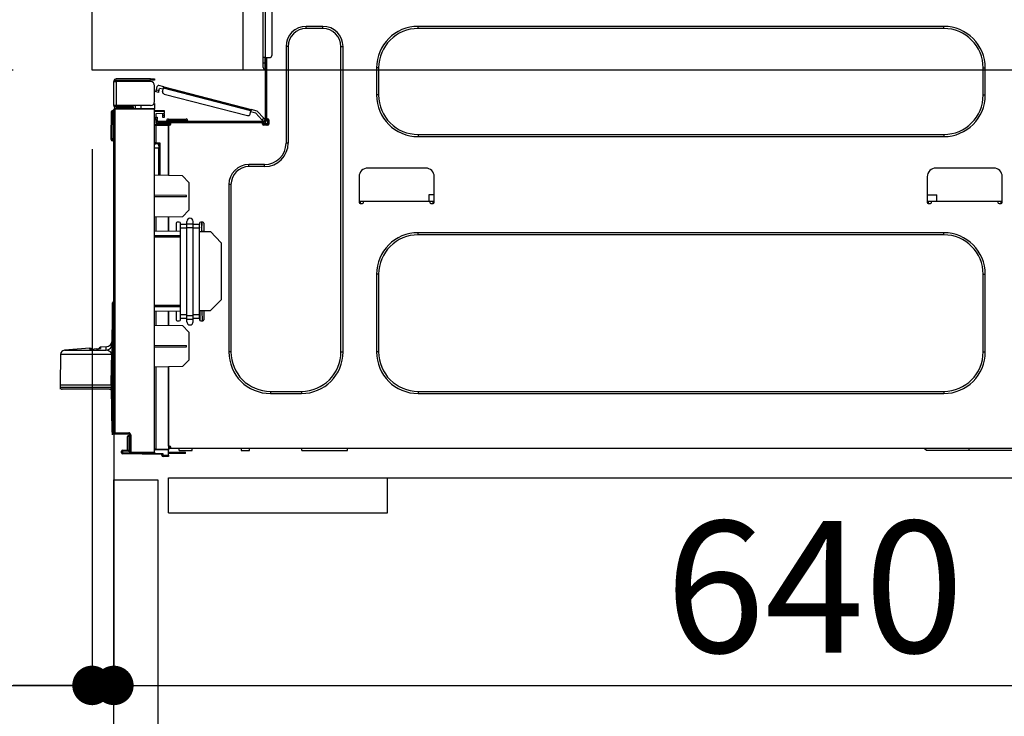
# Model space of a CAD drawing. Extents: x 28111 to 54233, y -21830 to -13430.
# Drawn here: x 35466 to 35915, y -19480 to -19162 of the extents above; entities that cross this region are included whole.
import ezdxf

# ---------------------------------------------------------------- set-up
doc = ezdxf.new("R2010")
doc.units = 0
doc.header["$LTSCALE"] = 50
doc.header["$MEASUREMENT"] = 0
doc.linetypes.add('HIDDEN', pattern=[0.375, 0.25, -0.125])
doc.layers.get('0').update_dxf_attribs({"linetype": 'CONTINUOUS'})
for name, color, linetype in [('121-キャビネット（中）', 253, 'HIDDEN'), ('126-甲板', 2, 'CONTINUOUS'), ('150-機器', 8, 'CONTINUOUS'), ('166-寸法B', 11, 'CONTINUOUS')]:
    doc.layers.add(name, color=color, linetype=linetype)
doc.styles.add('KH001', font='txt')
doc.dimstyles.new('KH1xx030', dxfattribs={"dimscale": 30, "dimtxt": 2, "dimasz": 0.6, "dimexe": 0.3, "dimexo": 1.2, "dimgap": 0.5, "dimtad": 3, "dimdec": 1, "dimdsep": 46, "dimlunit": 6, "dimtxsty": 'KH001', "dimblk": 'DOT', "dimcen": 1, "dimdle": 1, "dimclrd": 256, "dimclre": 256, "dimclrt": 256, "dimadec": 0, "dimazin": 0, "dimtfac": 1, "dimtdec": 1, "dimtix": 1, "dimtmove": 2, "dimatfit": 3, "dimldrblk": 'CLOSEDBLANK', "dimfxl": 1, "dimtolj": 1, "dimtzin": 0, "dimlwd": -1, "dimlwe": -1, "dimarcsym": 0})

# ---------------------------------------------------------------- blocks, each defined once
blk = doc.blocks.new('_Dot')
at = {"color": 0, "linetype": 'ByBlock', "lineweight": -2}
blk.add_line((-0.5, 0), (-1, 0), dxfattribs=at)
at = {"color": 0, "linetype": 'ByBlock', "const_width": 0.5}
blk.add_lwpolyline([(-0.25, 0, 1), (0.25, 0, 1)], format="xyb", close=True, dxfattribs=at)
blk = doc.blocks.new('*D256')
at = {"layer": '166-寸法B', "transparency": 16777216}
for p, q in [((35462.75, -19144.89), (35133.98, -19144.89)), ((35142.98, -19986.89), (35142.98, -19162.89)), ((35463.27, -20004.89), (35133.98, -20004.89))]:
    blk.add_line(p, q, dxfattribs=at)
at = {"layer": '166-寸法B', "transparency": 16777216, "xscale": 18, "yscale": 18, "zscale": 18}
for p, rotation in [((35142.98, -19144.89), 90), ((35142.98, -20004.89), 270)]:
    blk.add_blockref('_Dot', p, dxfattribs=dict(at, rotation=rotation))
at = {"layer": '166-寸法B', "transparency": 16777216, "insert": (35092.95, -19574.89), "char_height": 60, "attachment_point": 5, "rotation": 90, "style": 'KH001'}
blk.add_mtext('\\A1;860(910)', dxfattribs=at)
blk = doc.blocks.new('_ClosedBlank')
at = {"color": 0, "linetype": 'ByBlock', "lineweight": -2}
for p, q in [((-1, 0.167), (0, 0)), ((-1, 0.167), (-1, -0.167)), ((0, 0), (-1, -0.167))]:
    blk.add_line(p, q, dxfattribs=at)
blk = doc.blocks.new('*D259')
at = {"layer": '166-寸法B', "transparency": 16777216}
for p, q in [((35447.27, -17604.89), (34863.98, -17604.89)), ((34872.98, -19986.89), (34872.98, -17622.89)), ((35463.27, -20004.89), (34863.98, -20004.89))]:
    blk.add_line(p, q, dxfattribs=at)
at = {"layer": '166-寸法B', "transparency": 16777216, "xscale": 18, "yscale": 18, "zscale": 18}
for p, rotation in [((34872.98, -17604.89), 90), ((34872.98, -20004.89), 270)]:
    blk.add_blockref('_Dot', p, dxfattribs=dict(at, rotation=rotation))
at = {"layer": '166-寸法B', "transparency": 16777216, "insert": (34824.17, -18804.89), "char_height": 60, "attachment_point": 5, "rotation": 90, "style": 'KH001'}
blk.add_mtext('\\A1;2,400', dxfattribs=at)
blk = doc.blocks.new('*D260')
at = {"layer": '166-寸法B', "transparency": 16777216}
for p, q in [((35484.45, -18304.89), (34998.98, -18304.89)), ((35007.98, -19986.89), (35007.98, -18322.89)), ((35463.27, -20004.89), (34998.98, -20004.89))]:
    blk.add_line(p, q, dxfattribs=at)
at = {"layer": '166-寸法B', "transparency": 16777216, "xscale": 18, "yscale": 18, "zscale": 18}
for p, rotation in [((35007.98, -18304.89), 90), ((35007.98, -20004.89), 270)]:
    blk.add_blockref('_Dot', p, dxfattribs=dict(at, rotation=rotation))
at = {"layer": '166-寸法B', "transparency": 16777216, "insert": (34959.17, -19154.89), "char_height": 60, "attachment_point": 5, "rotation": 90, "style": 'KH001'}
blk.add_mtext('\\A1;1,700', dxfattribs=at)
blk = doc.blocks.new('*D263')
at = {"layer": '166-寸法B', "linetype": 'ByBlock', "transparency": 16777216}
for p, q in [((35498.75, -19220.89), (35498.75, -19474.69)), ((35508.75, -19220.89), (35508.75, -19474.69)), ((35359.53, -19465.69), (35498.75, -19465.69)), ((35480.75, -19465.69), (35462.75, -19465.69)), ((35498.75, -19465.69), (35508.75, -19465.69)), ((35498.75, -19465.69), (35508.75, -19465.69)), ((35526.75, -19465.69), (35544.75, -19465.69))]:
    blk.add_line(p, q, dxfattribs=at)
at = {"layer": '166-寸法B', "transparency": 16777216, "xscale": 18, "yscale": 18, "zscale": 18}
blk.add_blockref('_Dot', (35498.75, -19465.69), dxfattribs=at)
at = {"layer": '166-寸法B', "transparency": 16777216, "xscale": 18, "yscale": 18, "zscale": 18, "rotation": 180}
blk.add_blockref('_Dot', (35508.75, -19465.69), dxfattribs=at)
at = {"layer": '166-寸法B', "transparency": 16777216, "insert": (35408.19, -19420.69), "char_height": 60, "attachment_point": 5, "style": 'KH001'}
blk.add_mtext('\\A1;10', dxfattribs=at)
blk = doc.blocks.new('*D264')
at = {"layer": '166-寸法B', "transparency": 16777216}
for p, q in [((35508.75, -19388.65), (35508.75, -19474.69)), ((36148.75, -19388.65), (36148.75, -19474.69)), ((35526.75, -19465.69), (36130.75, -19465.69))]:
    blk.add_line(p, q, dxfattribs=at)
at = {"layer": '166-寸法B', "transparency": 16777216, "xscale": 18, "yscale": 18, "zscale": 18, "rotation": 180}
blk.add_blockref('_Dot', (35508.75, -19465.69), dxfattribs=at)
at = {"layer": '166-寸法B', "transparency": 16777216, "xscale": 18, "yscale": 18, "zscale": 18}
blk.add_blockref('_Dot', (36148.75, -19465.69), dxfattribs=at)
at = {"layer": '166-寸法B', "transparency": 16777216, "insert": (35828.75, -19420.69), "char_height": 60, "attachment_point": 5, "style": 'KH001'}
blk.add_mtext('\\A1;640', dxfattribs=at)
blk = doc.blocks.new('*D266')
at = {"layer": '166-寸法B', "transparency": 16777216}
for p, q in [((35462.75, -19184.89), (35268.98, -19184.89)), ((35277.98, -19886.89), (35277.98, -19202.89)), ((35464.38, -19904.89), (35268.98, -19904.89))]:
    blk.add_line(p, q, dxfattribs=at)
at = {"layer": '166-寸法B', "transparency": 16777216, "xscale": 18, "yscale": 18, "zscale": 18}
for p, rotation in [((35277.98, -19184.89), 90), ((35277.98, -19904.89), 270)]:
    blk.add_blockref('_Dot', p, dxfattribs=dict(at, rotation=rotation))
at = {"layer": '166-寸法B', "transparency": 16777216, "insert": (35232.98, -19544.89), "char_height": 60, "attachment_point": 5, "rotation": 90, "style": 'KH001'}
blk.add_mtext('\\A1;720', dxfattribs=at)
blk = doc.blocks.new('*D267')
at = {"layer": '166-寸法B', "transparency": 16777216}
for p, q in [((35277.98, -19004.55), (35277.98, -19144.89)), ((35277.98, -19126.89), (35277.98, -19108.89)), ((35462.75, -19144.89), (35268.98, -19144.89)), ((35277.98, -19184.89), (35277.98, -19144.89)), ((35277.98, -19184.89), (35277.98, -19144.89)), ((35462.75, -19184.89), (35268.98, -19184.89)), ((35277.98, -19202.89), (35277.98, -19220.89))]:
    blk.add_line(p, q, dxfattribs=at)
at = {"layer": '166-寸法B', "transparency": 16777216, "xscale": 18, "yscale": 18, "zscale": 18}
for p, rotation in [((35277.98, -19144.89), 270), ((35277.98, -19184.89), 90)]:
    blk.add_blockref('_Dot', p, dxfattribs=dict(at, rotation=rotation))
at = {"layer": '166-寸法B', "transparency": 16777216, "insert": (35232.98, -19055.79), "char_height": 60, "attachment_point": 5, "rotation": 90, "style": 'KH001'}
blk.add_mtext('\\A1;40', dxfattribs=at)

msp = doc.modelspace()

# ---------------------------------------------------------------- linework, layer by layer
at = {"layer": '121-キャビネット（中）', "linetype": 'Continuous', "ltscale": 2}
msp.add_line((35533.75, -19370.89), (36132.75, -19370.89), dxfattribs=at)
at = {"layer": '121-キャビネット（中）', "linetype": 'Continuous'}
for p, q in [((35533.75, -19386.89), (35533.75, -19370.89)), ((35533.75, -19370.89), (35633.75, -19370.89)), ((35633.75, -19386.89), (35633.75, -19370.89)), ((35533.75, -19386.89), (35633.75, -19386.89))]:
    msp.add_line(p, q, dxfattribs=at)
msp.add_lwpolyline([(35508.75, -19371.89), (35528.75, -19371.89), (35528.75, -19904.89), (35508.75, -19904.89)], close=True, dxfattribs=at)
at = {"layer": '126-甲板'}
msp.add_line((35567.75, -19184.89), (35567.75, -19144.89), dxfattribs=at)
msp.add_lwpolyline([(35498.75, -19144.89), (36145.75, -19144.89), (36145.75, -19184.89), (35498.75, -19184.89)], close=True, dxfattribs=at)
at = {"layer": '150-機器', "color": 13, "linetype": 'Continuous'}
for p, q in [((35576.89, -19179.15), (35576.89, -19145.86)), ((35577.87, -19145.86), (35577.87, -19179.15)), ((35580.81, -19146.84), (35580.81, -19178.17)), ((35604.2, -19164.86), (35596.57, -19164.86)), ((35596.57, -19165.84), (35596.57, -19164.86)), ((35604.2, -19165.84), (35596.57, -19165.84)), ((35604.2, -19165.84), (35604.2, -19164.86)), ((35887.73, -19164.86), (35647.67, -19164.86)), ((35647.67, -19165.84), (35647.67, -19164.86)), ((35887.73, -19165.84), (35647.67, -19165.84)), ((35887.73, -19165.84), (35887.73, -19164.86)), ((35587.36, -19174.06), (35587.36, -19218.12)), ((35588.34, -19174.06), (35587.36, -19174.06)), ((35588.34, -19174.06), (35588.34, -19218.12)), ((35612.43, -19174.06), (35613.41, -19174.06)), ((35612.43, -19313.47), (35612.43, -19174.06)), ((35613.41, -19313.47), (35613.41, -19174.06)), ((35576.89, -19181.5), (35576.89, -19179.15)), ((35577.87, -19179.15), (35576.89, -19179.15)), ((35576.89, -19181.5), (35577.67, -19181.5)), ((35576.89, -19183.65), (35576.89, -19181.5)), ((35577.67, -19179.15), (35577.67, -19181.5)), ((35577.67, -19181.5), (35577.87, -19181.5)), ((35577.67, -19181.5), (35577.67, -19184.44)), ((35577.87, -19179.15), (35577.87, -19207.74)), ((35577.87, -19179.15), (35579.83, -19179.15)), ((35578.46, -19179.15), (35578.46, -19207.05)), ((35577.67, -19184.44), (35577.87, -19184.44)), ((35628.68, -19183.85), (35628.68, -19196.19)), ((35629.66, -19183.85), (35628.68, -19183.85)), ((35629.66, -19183.85), (35629.66, -19196.19)), ((35905.74, -19183.85), (35906.72, -19183.85)), ((35905.74, -19196.19), (35905.74, -19183.85)), ((35906.72, -19196.19), (35906.72, -19183.85)), ((35508.75, -19189.9), (35508.75, -19190)), ((35508.75, -19201.06), (35508.75, -19190)), ((35508.75, -19190), (35509.83, -19190)), ((35509.34, -19189.9), (35509.34, -19190)), ((35525.39, -19188.82), (35509.83, -19188.82)), ((35509.83, -19189.41), (35525.39, -19189.41)), ((35509.83, -19190), (35509.83, -19201.06)), ((35525.39, -19190), (35509.83, -19190)), ((35519.13, -19189.41), (35519.13, -19190)), ((35523.83, -19190), (35523.83, -19189.41)), ((35525.39, -19189.41), (35525.39, -19188.82)), ((35525.39, -19188.82), (35527.35, -19188.82)), ((35527.35, -19189.41), (35525.39, -19189.41)), ((35527.35, -19188.82), (35527.35, -19189.41)), ((35527.35, -19199.1), (35527.35, -19191.96)), ((35527.9, -19194.76), (35527.91, -19194.75)), ((35529.04, -19195.06), (35527.9, -19194.76)), ((35527.91, -19194.75), (35527.92, -19194.69)), ((35527.92, -19194.69), (35527.94, -19194.6)), ((35527.94, -19194.6), (35527.97, -19194.49)), ((35527.97, -19194.49), (35528.01, -19194.34)), ((35528.01, -19194.34), (35528.05, -19194.18)), ((35528.05, -19194.18), (35528.1, -19194)), ((35528.1, -19194), (35528.15, -19193.82)), ((35528.15, -19193.82), (35528.54, -19192.3)), ((35528.15, -19193.82), (35529.28, -19194.11)), ((35529.06, -19194.99), (35529.04, -19195.04)), ((35529.04, -19195.04), (35529.04, -19195.06)), ((35529.08, -19194.9), (35529.06, -19194.99)), ((35529.11, -19194.78), (35529.08, -19194.9)), ((35529.15, -19194.64), (35529.11, -19194.78)), ((35529.19, -19194.47), (35529.15, -19194.64)), ((35529.24, -19194.3), (35529.19, -19194.47)), ((35529.28, -19194.11), (35529.24, -19194.3)), ((35531.53, -19192.47), (35529.26, -19191.88)), ((35529.28, -19194.11), (35529.53, -19193.16)), ((35531.24, -19193.6), (35529.53, -19193.16)), ((35530.99, -19194.55), (35531.38, -19193.04)), ((35531.38, -19193.04), (35531.41, -19192.92)), ((35571.33, -19203.37), (35531.38, -19193.04)), ((35531.41, -19192.92), (35531.44, -19192.82)), ((35531.44, -19192.82), (35531.46, -19192.72)), ((35531.46, -19192.72), (35531.49, -19192.63)), ((35531.49, -19192.63), (35531.51, -19192.56)), ((35531.51, -19192.56), (35531.52, -19192.51)), ((35531.52, -19192.51), (35531.53, -19192.48)), ((35531.53, -19192.47), (35571.48, -19202.8)), ((35531.53, -19192.48), (35531.53, -19192.47)), ((35531.69, -19195.75), (35569.75, -19205.59)), ((35527.35, -19200.08), (35527.09, -19200.09)), ((35527.29, -19199.59), (35527.35, -19199.59)), ((35527.35, -19200.08), (35527.35, -19202.24)), ((35629.66, -19196.19), (35628.68, -19196.19)), ((35905.74, -19196.19), (35906.72, -19196.19)), ((35507.48, -19216.06), (35507.64, -19203.72)), ((35507.97, -19216.06), (35508.13, -19203.72)), ((35508.13, -19203.72), (35508.13, -19203.23)), ((35508.13, -19203.23), (35508.3, -19203.23)), ((35508.3, -19203.72), (35508.13, -19203.72)), ((35508.3, -19203.72), (35508.3, -19203.23)), ((35508.3, -19203.23), (35508.75, -19203.32)), ((35509.83, -19201.06), (35508.75, -19201.06)), ((35508.75, -19201.06), (35508.75, -19201.16)), ((35508.75, -19350.33), (35508.75, -19202.88)), ((35508.75, -19202.88), (35509.23, -19202.88)), ((35509.23, -19202.4), (35527.35, -19202.24)), ((35527.35, -19202.73), (35509.23, -19202.88)), ((35509.23, -19202.88), (35509.23, -19350.33)), ((35509.34, -19201.06), (35509.34, -19201.16)), ((35525.39, -19201.06), (35509.83, -19201.06)), ((35517.07, -19201.65), (35509.83, -19201.65)), ((35517.07, -19202.24), (35509.83, -19202.24)), ((35517.07, -19201.06), (35517.07, -19201.52)), ((35517.5, -19201.52), (35517.07, -19201.52)), ((35517.07, -19202.24), (35517.07, -19201.65)), ((35517.07, -19201.65), (35517.56, -19201.65)), ((35517.56, -19202.24), (35517.07, -19202.24)), ((35517.5, -19201.52), (35517.5, -19201.06)), ((35517.56, -19201.52), (35517.5, -19201.52)), ((35517.56, -19201.65), (35517.56, -19201.06)), ((35517.56, -19201.65), (35517.56, -19202.24)), ((35517.56, -19202.32), (35517.56, -19202.24)), ((35518.43, -19201.06), (35518.43, -19202.32)), ((35521.24, -19202.29), (35521.24, -19201.06)), ((35527.35, -19202.24), (35527.35, -19202.73)), ((35527.35, -19359.3), (35527.35, -19202.73)), ((35527.35, -19203.27), (35531.66, -19203.2)), ((35531.66, -19203.69), (35527.35, -19203.76)), ((35531.66, -19204.71), (35527.84, -19204.78)), ((35527.84, -19204.78), (35527.84, -19206.37)), ((35531.07, -19205.49), (35531.07, -19205.09)), ((35531.59, -19204.71), (35531.64, -19204.88)), ((35531.64, -19204.88), (35531.66, -19205.09)), ((35531.66, -19203.2), (35531.66, -19203.69)), ((35531.66, -19203.69), (35531.66, -19204.71)), ((35531.66, -19205.09), (35531.66, -19205.49)), ((35570.94, -19204.88), (35571.33, -19203.37)), ((35573.56, -19204.55), (35571.19, -19203.94)), ((35571.36, -19203.26), (35571.33, -19203.37)), ((35571.39, -19203.15), (35571.36, -19203.26)), ((35571.42, -19203.05), (35571.39, -19203.15)), ((35571.44, -19202.97), (35571.42, -19203.05)), ((35571.46, -19202.89), (35571.44, -19202.97)), ((35571.47, -19202.84), (35571.46, -19202.89)), ((35571.48, -19202.81), (35571.47, -19202.84)), ((35574.18, -19203.5), (35571.48, -19202.8)), ((35571.48, -19202.8), (35571.48, -19202.81)), ((35576.34, -19207.51), (35573.56, -19204.55)), ((35574.18, -19203.5), (35577.2, -19206.71)), ((35527.83, -19209.7), (35533.62, -19209.6)), ((35527.84, -19206.37), (35528.43, -19206.37)), ((35527.84, -19207.35), (35527.84, -19206.37)), ((35528.43, -19207.35), (35527.84, -19207.35)), ((35527.84, -19207.74), (35527.84, -19207.35)), ((35527.84, -19207.74), (35527.84, -19209.09)), ((35527.84, -19209.09), (35533.62, -19209.19)), ((35528.43, -19206.37), (35528.43, -19207.35)), ((35528.43, -19207.74), (35528.43, -19207.35)), ((35528.43, -19209.1), (35528.43, -19208.91)), ((35528.43, -19208.91), (35529.02, -19208.91)), ((35577.28, -19208.33), (35529.02, -19208.33)), ((35534.69, -19208.91), (35529.02, -19208.91)), ((35530.39, -19208.91), (35530.39, -19209.14)), ((35531.66, -19205.49), (35531.07, -19205.49)), ((35531.07, -19206.47), (35531.07, -19205.49)), ((35531.66, -19206.47), (35531.07, -19206.47)), ((35531.66, -19205.49), (35531.66, -19206.47)), ((35532.74, -19207.93), (35532.74, -19208.33)), ((35535.67, -19207.93), (35532.74, -19207.93)), ((35533.52, -19207.15), (35535.67, -19207.15)), ((35533.62, -19209.6), (35533.62, -19209.19)), ((35534.69, -19209.4), (35533.62, -19209.4)), ((35533.62, -19209.6), (35533.62, -19209.99)), ((35534.69, -19209.5), (35534.69, -19208.91)), ((35576.6, -19208.91), (35534.69, -19208.91)), ((35535.67, -19207.15), (35539.59, -19207.15)), ((35535.67, -19207.15), (35535.67, -19207.93)), ((35535.67, -19207.93), (35535.67, -19208.33)), ((35539.59, -19207.93), (35535.67, -19207.93)), ((35539.59, -19207.15), (35541.74, -19207.15)), ((35539.59, -19207.15), (35539.59, -19207.93)), ((35539.59, -19207.93), (35539.59, -19208.33)), ((35542.53, -19207.93), (35539.59, -19207.93)), ((35542.53, -19207.93), (35542.53, -19208.33)), ((35576.34, -19207.51), (35577.2, -19206.71)), ((35576.47, -19207.65), (35576.34, -19207.51)), ((35576.6, -19207.79), (35576.47, -19207.65)), ((35576.71, -19207.91), (35576.6, -19207.79)), ((35577.28, -19208.91), (35576.6, -19208.91)), ((35576.6, -19209.5), (35576.6, -19208.91)), ((35578.95, -19209.4), (35576.6, -19209.4)), ((35576.82, -19208.02), (35576.71, -19207.91)), ((35576.9, -19208.11), (35576.82, -19208.02)), ((35576.96, -19208.17), (35576.9, -19208.11)), ((35577, -19208.21), (35576.96, -19208.17)), ((35577.01, -19208.23), (35577, -19208.21)), ((35577.87, -19207.42), (35577.01, -19208.23)), ((35577.2, -19206.71), (35577.33, -19206.85)), ((35577.33, -19206.85), (35577.45, -19206.98)), ((35577.45, -19206.98), (35577.57, -19207.11)), ((35577.57, -19207.11), (35577.67, -19207.21)), ((35577.67, -19207.21), (35577.76, -19207.3)), ((35577.76, -19207.3), (35577.82, -19207.37)), ((35577.82, -19207.37), (35577.86, -19207.41)), ((35577.86, -19207.41), (35577.87, -19207.42)), ((35578.46, -19207.05), (35578.46, -19207.74)), ((35578.46, -19207.05), (35579.04, -19207.05)), ((35578.95, -19207.05), (35578.95, -19209.5)), ((35579.53, -19207.54), (35579.53, -19209.5)), ((35527.83, -19210.19), (35527.35, -19210.19)), ((35533.62, -19210.09), (35527.83, -19210.19)), ((35527.83, -19210.19), (35527.83, -19218.01)), ((35533.62, -19209.74), (35534.62, -19209.76)), ((35533.62, -19232.94), (35533.62, -19209.99)), ((35533.62, -19209.99), (35534.2, -19209.99)), ((35533.62, -19210.09), (35533.62, -19232.94)), ((35578.75, -19209.89), (35576.79, -19209.89)), ((35579.04, -19209.99), (35577.09, -19209.99)), ((35507.48, -19216.06), (35507.97, -19216.06)), ((35507.48, -19216.56), (35507.48, -19216.06)), ((35507.97, -19216.06), (35508.75, -19216.06)), ((35507.97, -19216.56), (35507.97, -19216.06)), ((35507.97, -19217.04), (35507.97, -19216.56)), ((35507.97, -19216.56), (35508.75, -19216.56)), ((35508.75, -19217.04), (35507.97, -19217.04)), ((35527.83, -19218.01), (35527.35, -19218.01)), ((35527.35, -19218.48), (35527.72, -19218.48)), ((35527.83, -19218.01), (35529.79, -19218.01)), ((35529.31, -19218.5), (35527.84, -19218.5)), ((35528.61, -19218.5), (35529.31, -19218.51)), ((35529.31, -19219.34), (35529.31, -19218.5)), ((35529.79, -19218.01), (35529.79, -19232.87)), ((35588.34, -19218.12), (35587.36, -19218.12)), ((35647.67, -19214.2), (35647.67, -19215.18)), ((35647.67, -19214.2), (35887.73, -19214.2)), ((35647.67, -19215.18), (35887.73, -19215.18)), ((35887.73, -19214.2), (35887.73, -19215.18)), ((35529.31, -19220.47), (35527.35, -19220.43)), ((35529.31, -19219.34), (35529.31, -19220.47)), ((35529.31, -19232.86), (35529.31, -19220.47)), ((35577.57, -19227.91), (35570.43, -19227.91)), ((35570.43, -19228.89), (35570.43, -19227.91)), ((35577.57, -19228.89), (35570.43, -19228.89)), ((35577.57, -19228.89), (35577.57, -19227.91)), ((35651.1, -19229.57), (35624.67, -19229.57)), ((35910.54, -19229.57), (35884.11, -19229.57)), ((35540.08, -19233.05), (35527.35, -19232.83)), ((35543.02, -19236.09), (35540.08, -19233.05)), ((35543.02, -19236.09), (35543.02, -19248.8)), ((35620.75, -19233.49), (35620.75, -19245.23)), ((35655.02, -19245.23), (35655.02, -19233.49)), ((35880.19, -19233.49), (35880.19, -19245.23)), ((35914.46, -19245.23), (35914.46, -19233.49)), ((35561.22, -19237.11), (35561.22, -19313.47)), ((35562.2, -19237.11), (35561.22, -19237.11)), ((35562.2, -19237.11), (35562.2, -19313.47)), ((35541.85, -19242.01), (35527.35, -19241.94)), ((35541.85, -19242.68), (35527.35, -19242.75)), ((35541.85, -19242.68), (35541.85, -19242.01)), ((35620.75, -19244.65), (35622.71, -19244.65)), ((35621.24, -19244.65), (35621.22, -19245.72)), ((35622.71, -19245.23), (35622.71, -19244.65)), ((35622.71, -19244.65), (35653.06, -19244.65)), ((35652.55, -19241.71), (35652.5, -19244.65)), ((35655.02, -19241.71), (35652.55, -19241.71)), ((35653.06, -19244.65), (35655.02, -19244.65)), ((35653.06, -19244.65), (35653.06, -19245.23)), ((35654.54, -19245.72), (35654.53, -19244.65)), ((35880.19, -19241.71), (35884.53, -19241.71)), ((35880.19, -19244.65), (35882.15, -19244.65)), ((35880.68, -19244.65), (35880.66, -19245.72)), ((35882.15, -19245.23), (35882.15, -19244.65)), ((35882.15, -19244.65), (35912.5, -19244.65)), ((35884.58, -19244.65), (35884.53, -19241.71)), ((35912.5, -19244.65), (35914.46, -19244.65)), ((35912.5, -19244.65), (35912.5, -19245.23)), ((35913.99, -19245.72), (35913.97, -19244.65)), ((35540.03, -19251.79), (35543.02, -19248.8)), ((35621.24, -19245.72), (35622.22, -19245.72)), ((35653.55, -19245.72), (35654.53, -19245.72)), ((35880.68, -19245.72), (35881.66, -19245.72)), ((35912.99, -19245.72), (35913.97, -19245.72)), ((35540.03, -19251.79), (35527.35, -19252.01)), ((35527.83, -19252.01), (35527.83, -19258.14)), ((35533.62, -19258.24), (35533.62, -19251.9)), ((35533.62, -19251.9), (35533.62, -19258.24)), ((35538.61, -19254.24), (35537.63, -19254.24)), ((35542.04, -19255.02), (35542.04, -19253.9)), ((35544.97, -19255.02), (35544.97, -19253.9)), ((35549.38, -19254.24), (35548.4, -19254.24)), ((35548.86, -19254.24), (35548.84, -19255.83)), ((35548.85, -19258.35), (35548.92, -19254.24)), ((35527.35, -19258.13), (35539.1, -19258.33)), ((35537.14, -19254.73), (35537.14, -19258.3)), ((35539.1, -19255.37), (35539.1, -19254.73)), ((35539.1, -19257.05), (35539.1, -19255.37)), ((35542.04, -19255.37), (35539.1, -19255.37)), ((35542.04, -19257.05), (35539.1, -19257.05)), ((35539.1, -19296.54), (35539.1, -19257.05)), ((35542.04, -19255.02), (35544.97, -19255.02)), ((35542.04, -19256.7), (35542.04, -19255.02)), ((35542.04, -19296.88), (35542.04, -19256.7)), ((35542.04, -19256.7), (35544.97, -19256.7)), ((35544.97, -19256.7), (35544.97, -19255.02)), ((35547.91, -19255.37), (35544.97, -19255.37)), ((35544.97, -19296.88), (35544.97, -19256.7)), ((35547.91, -19257.05), (35544.97, -19257.05)), ((35547.91, -19254.73), (35547.91, -19255.37)), ((35547.91, -19257.05), (35547.91, -19255.37)), ((35547.91, -19296.54), (35547.91, -19257.05)), ((35547.91, -19258.49), (35552.81, -19258.57)), ((35548.82, -19256.79), (35548.79, -19258.35)), ((35548.8, -19258.5), (35548.79, -19258.35)), ((35548.79, -19258.35), (35549.87, -19258.35)), ((35548.79, -19258.5), (35548.79, -19258.35)), ((35548.82, -19256.51), (35548.83, -19256.36)), ((35548.82, -19256.63), (35548.82, -19256.51)), ((35548.82, -19256.71), (35548.82, -19256.63)), ((35548.82, -19256.77), (35548.82, -19256.71)), ((35548.82, -19256.79), (35548.82, -19256.77)), ((35548.88, -19256.79), (35548.82, -19256.79)), ((35548.83, -19256.01), (35548.84, -19255.83)), ((35548.83, -19256.19), (35548.83, -19256.01)), ((35548.83, -19256.36), (35548.83, -19256.19)), ((35548.84, -19255.83), (35548.9, -19255.83)), ((35549.87, -19254.73), (35549.87, -19258.52)), ((35557.7, -19263.64), (35552.81, -19258.57)), ((35887.73, -19259.04), (35647.67, -19259.04)), ((35647.67, -19260.02), (35647.67, -19259.04)), ((35887.73, -19260.02), (35887.73, -19259.04)), ((35527.35, -19260.29), (35539.1, -19260.35)), ((35539.1, -19261.05), (35527.35, -19261.11)), ((35887.73, -19260.02), (35647.67, -19260.02)), ((35557.7, -19263.64), (35557.7, -19289.67)), ((35628.68, -19278.03), (35628.68, -19313.47)), ((35629.66, -19278.03), (35628.68, -19278.03)), ((35629.66, -19278.03), (35629.66, -19313.47)), ((35905.74, -19313.47), (35905.74, -19278.03)), ((35905.74, -19278.03), (35906.72, -19278.03)), ((35906.72, -19313.47), (35906.72, -19278.03)), ((35508.3, -19290.78), (35508.75, -19290.32)), ((35552.72, -19294.65), (35557.7, -19289.67)), ((35507.89, -19313.19), (35508.16, -19293.49)), ((35508.16, -19350.41), (35508.16, -19291.12)), ((35508.64, -19291.12), (35508.16, -19291.12)), ((35508.25, -19290.82), (35508.28, -19290.8)), ((35508.28, -19290.8), (35508.35, -19290.72)), ((35508.35, -19290.72), (35508.47, -19290.6)), ((35508.47, -19290.6), (35508.49, -19290.58)), ((35508.75, -19291.01), (35508.64, -19291.12)), ((35508.64, -19291.12), (35508.64, -19350.41)), ((35527.35, -19292.11), (35539.1, -19292.17)), ((35539.1, -19292.86), (35527.35, -19292.93)), ((35539.1, -19294.89), (35527.35, -19295.09)), ((35533.62, -19301.31), (35533.62, -19294.98)), ((35533.62, -19294.98), (35533.62, -19301.31)), ((35537.14, -19294.92), (35537.14, -19298.79)), ((35552.72, -19294.65), (35547.91, -19294.73)), ((35548.08, -19299.16), (35548.16, -19294.73)), ((35549.24, -19299.28), (35549.08, -19294.71)), ((35549.87, -19294.7), (35549.87, -19298.79)), ((35527.83, -19295.08), (35527.83, -19301.21)), ((35537.63, -19299.28), (35538.61, -19299.28)), ((35539.1, -19298.22), (35539.1, -19296.54)), ((35542.04, -19296.54), (35539.1, -19296.54)), ((35542.04, -19298.22), (35539.1, -19298.22)), ((35539.1, -19298.79), (35539.1, -19298.22)), ((35542.04, -19296.88), (35544.97, -19296.88)), ((35542.04, -19298.57), (35542.04, -19296.88)), ((35542.04, -19298.57), (35544.97, -19298.57)), ((35542.04, -19299.69), (35542.04, -19298.57)), ((35547.91, -19296.54), (35544.97, -19296.54)), ((35544.97, -19298.57), (35544.97, -19296.88)), ((35547.91, -19298.22), (35544.97, -19298.22)), ((35544.97, -19299.69), (35544.97, -19298.57)), ((35547.91, -19298.22), (35547.91, -19296.54)), ((35547.91, -19298.22), (35547.91, -19298.79)), ((35548.4, -19299.28), (35549.38, -19299.28)), ((35527.35, -19301.2), (35540.08, -19301.43)), ((35543.02, -19304.47), (35540.08, -19301.43)), ((35543.02, -19304.47), (35543.02, -19317.18)), ((35497.8, -19311.75), (35486.17, -19312.72)), ((35486.17, -19312.72), (35505.23, -19312.72)), ((35497.8, -19312.28), (35497.8, -19311.75)), ((35500.74, -19312.07), (35499.76, -19312.15)), ((35502.7, -19311.88), (35502.58, -19311.89)), ((35505.26, -19311.13), (35502.7, -19311.34)), ((35502.7, -19311.34), (35502.7, -19311.54)), ((35502.7, -19311.54), (35502.7, -19311.88)), ((35505.23, -19312.58), (35505.24, -19312.07)), ((35505.23, -19312.72), (35505.23, -19312.58)), ((35505.24, -19312.07), (35505.26, -19311.38)), ((35505.26, -19311.38), (35505.26, -19311.13)), ((35505.26, -19311.13), (35505.26, -19311.14)), ((35527.35, -19310.47), (35541.85, -19310.54)), ((35527.35, -19311.28), (35541.85, -19311.21)), ((35541.85, -19311.21), (35541.85, -19310.54)), ((35484.37, -19314.64), (35484.18, -19328.55)), ((35507.81, -19314.64), (35484.37, -19314.64)), ((35507.71, -19319.73), (35507.81, -19314.64)), ((35507.9, -19314.65), (35507.82, -19319.73)), ((35540.03, -19320.17), (35543.02, -19317.18)), ((35562.2, -19313.47), (35561.22, -19313.47)), ((35612.43, -19313.47), (35613.41, -19313.47)), ((35629.66, -19313.47), (35628.68, -19313.47)), ((35905.74, -19313.47), (35906.72, -19313.47)), ((35507.55, -19328.54), (35507.71, -19319.73)), ((35507.82, -19319.73), (35507.69, -19328.54)), ((35540.03, -19320.17), (35527.35, -19320.39)), ((35527.83, -19320.38), (35527.83, -19357.72)), ((35533.62, -19356.45), (35533.62, -19320.28)), ((35533.62, -19320.28), (35533.62, -19357.82)), ((35484.18, -19328.55), (35484.19, -19329.54)), ((35484.18, -19328.55), (35507.55, -19328.55)), ((35484.19, -19329.54), (35484.19, -19330.51)), ((35484.19, -19329.54), (35507.64, -19329.54)), ((35506.73, -19330.51), (35485.17, -19330.51)), ((35506.73, -19330.51), (35507.32, -19330.28)), ((35507.32, -19330.28), (35507.49, -19330.08)), ((35507.49, -19330.08), (35507.58, -19329.88)), ((35507.55, -19328.55), (35507.55, -19328.54)), ((35507.55, -19328.54), (35507.55, -19328.54)), ((35507.58, -19329.88), (35507.61, -19329.78)), ((35507.62, -19328.28), (35507.63, -19328.19)), ((35507.63, -19328.55), (35507.62, -19328.28)), ((35507.63, -19328.19), (35507.64, -19328.16)), ((35507.63, -19328.56), (35507.63, -19328.55)), ((35507.63, -19328.58), (35507.63, -19328.56)), ((35507.64, -19329.54), (35507.63, -19328.58)), ((35507.64, -19328.15), (35507.65, -19328.14)), ((35507.64, -19328.16), (35507.64, -19328.15)), ((35507.65, -19328.14), (35507.65, -19328.15)), ((35507.65, -19328.15), (35507.65, -19328.16)), ((35507.65, -19328.16), (35507.66, -19328.18)), ((35507.66, -19328.18), (35507.67, -19328.28)), ((35507.67, -19328.28), (35507.67, -19328.39)), ((35507.67, -19328.39), (35507.68, -19328.55)), ((35507.69, -19328.55), (35507.68, -19328.54)), ((35507.68, -19328.55), (35507.69, -19329.54)), ((35507.69, -19328.54), (35507.69, -19328.55)), ((35508.16, -19328.55), (35507.69, -19328.55)), ((35507.69, -19328.55), (35507.69, -19328.55)), ((35507.69, -19328.55), (35507.69, -19328.55)), ((35507.97, -19350.1), (35507.69, -19330.02)), ((35580.22, -19331.49), (35580.22, -19332.47)), ((35580.22, -19331.49), (35594.41, -19331.49)), ((35580.22, -19332.47), (35594.41, -19332.47)), ((35594.41, -19331.49), (35594.41, -19332.47)), ((35647.67, -19331.49), (35647.67, -19332.47)), ((35647.67, -19331.49), (35887.73, -19331.49)), ((35647.67, -19332.47), (35887.73, -19332.47)), ((35887.73, -19331.49), (35887.73, -19332.47)), ((35507.97, -19350.1), (35507.97, -19351.37)), ((35508.16, -19350.41), (35508.64, -19350.41)), ((35508.64, -19350.41), (35508.76, -19350.42)), ((35515.86, -19351.03), (35508.64, -19350.9)), ((35508.75, -19350.33), (35509.23, -19350.33)), ((35509.44, -19351.07), (35508.95, -19351.07)), ((35509.23, -19350.33), (35515.51, -19350.39)), ((35515.51, -19350.88), (35509.23, -19350.82)), ((35509.44, -19351.07), (35509.44, -19350.92)), ((35515.69, -19351.07), (35509.44, -19351.07)), ((35515.02, -19358.24), (35515.02, -19352.08)), ((35515.5, -19352.08), (35515.02, -19352.08)), ((35515.5, -19351.6), (35515.99, -19351.6)), ((35515.5, -19352.08), (35515.5, -19358.73)), ((35515.99, -19352.08), (35515.5, -19352.08)), ((35515.69, -19351.05), (35515.69, -19351.03)), ((35515.84, -19351.05), (35515.69, -19351.07)), ((35515.69, -19351.07), (35515.69, -19351.05)), ((35515.89, -19351.06), (35515.83, -19351.05)), ((35515.87, -19351.04), (35515.84, -19351.05)), ((35516.48, -19351.37), (35515.99, -19351.37)), ((35515.99, -19359.21), (35515.99, -19351.37)), ((35516.48, -19351.37), (35516.48, -19359.21)), ((35527.35, -19357.72), (35527.83, -19357.72)), ((35527.83, -19357.72), (35533.62, -19357.82)), ((35533.62, -19356.45), (35534.2, -19356.45)), ((35533.62, -19356.94), (35534.2, -19356.94)), ((35533.62, -19357.53), (35534.2, -19357.53)), ((35533.62, -19357.82), (35533.62, -19358.31)), ((35534.2, -19356.45), (35534.2, -19356.94)), ((35534.2, -19357.53), (35534.2, -19356.94)), ((35534.2, -19356.94), (35534.69, -19356.94)), ((35534.69, -19357.53), (35534.2, -19357.53)), ((35534.69, -19356.94), (35534.69, -19356.94)), ((35534.69, -19357.53), (35534.69, -19356.94)), ((35953.13, -19357.53), (35534.69, -19357.53)), ((35538.61, -19358.51), (35538.61, -19357.53)), ((35544.48, -19358.51), (35544.48, -19357.53)), ((35566.81, -19357.53), (35566.81, -19358.51)), ((35570.72, -19358.51), (35570.72, -19357.53)), ((35594.61, -19358.51), (35594.61, -19357.53)), ((35615.36, -19358.51), (35615.36, -19357.53)), ((35879.8, -19358.51), (35878.82, -19357.53)), ((35899.38, -19358.51), (35899.38, -19357.53)), ((35512.18, -19358.78), (35512.66, -19358.78)), ((35512.18, -19359.51), (35512.18, -19358.78)), ((35512.18, -19359.51), (35512.66, -19359.51)), ((35512.66, -19358.29), (35515.02, -19358.24)), ((35515.5, -19358.73), (35512.66, -19358.78)), ((35512.66, -19358.78), (35512.66, -19359.51)), ((35512.66, -19359.51), (35516.16, -19359.57)), ((35530.68, -19360.32), (35512.66, -19360)), ((35516.48, -19359.21), (35515.99, -19359.21)), ((35516.48, -19359.21), (35527.35, -19359.3)), ((35527.35, -19359.79), (35516.48, -19359.7)), ((35527.35, -19359.3), (35527.35, -19359.79)), ((35527.35, -19359.77), (35531.16, -19359.84)), ((35533.62, -19358.31), (35527.83, -19358.21)), ((35530.68, -19360.66), (35530.68, -19360.32)), ((35531.16, -19360.66), (35530.68, -19360.66)), ((35531.16, -19359.84), (35531.16, -19360.66)), ((35531.16, -19360.66), (35533.62, -19360.66)), ((35533.62, -19361.15), (35531.17, -19361.15)), ((35533.62, -19360.66), (35533.62, -19358.31)), ((35533.62, -19359.29), (35539.49, -19359.29)), ((35539.49, -19359.88), (35533.62, -19359.88)), ((35533.62, -19360.66), (35533.62, -19361.15)), ((35538.61, -19358.51), (35544.48, -19358.51)), ((35539.49, -19359.29), (35539.49, -19359.88)), ((35539.49, -19359.29), (35541.45, -19359.29)), ((35541.45, -19359.88), (35539.49, -19359.88)), ((35541.45, -19359.88), (35541.45, -19359.29)), ((35566.81, -19358.51), (35570.72, -19358.51)), ((35594.61, -19358.51), (35615.36, -19358.51)), ((35899.38, -19358.51), (35879.8, -19358.51)), ((35922.48, -19358.51), (35899.38, -19358.51))]:
    msp.add_line(p, q, dxfattribs=at)
for points in [[(35529.79, -19218.01), (35529.73, -19218.07), (35529.67, -19218.13), (35529.61, -19218.19), (35529.56, -19218.24), (35529.51, -19218.29), (35529.46, -19218.34), (35529.42, -19218.38), (35529.38, -19218.42), (35529.35, -19218.45), (35529.33, -19218.47), (35529.32, -19218.49), (35529.31, -19218.5), (35529.31, -19218.5)], [(35507.97, -19350.1), (35507.99, -19350.1), (35508.02, -19350.1), (35508.08, -19350.11), (35508.16, -19350.11), (35508.16, -19350.11)], [(35515.02, -19358.24), (35515.02, -19358.25), (35515.03, -19358.26), (35515.05, -19358.28), (35515.08, -19358.31), (35515.11, -19358.34), (35515.15, -19358.38), (35515.19, -19358.42), (35515.24, -19358.47), (35515.29, -19358.53), (35515.35, -19358.58), (35515.41, -19358.64), (35515.47, -19358.7), (35515.5, -19358.73)], [(35531.16, -19359.84), (35531.1, -19359.9), (35531.04, -19359.95), (35530.98, -19360.01), (35530.93, -19360.07), (35530.88, -19360.12), (35530.83, -19360.16), (35530.79, -19360.2), (35530.75, -19360.24), (35530.72, -19360.27), (35530.7, -19360.29), (35530.69, -19360.31), (35530.68, -19360.32), (35530.68, -19360.32)]]:
    msp.add_lwpolyline(points, dxfattribs=at)
for centre, radius, start, end in [((35596.57, -19174.06), 9.2, 90, 180), ((35596.57, -19174.06), 8.22, 90, 180), ((35604.2, -19174.06), 9.2, 0, 90), ((35604.2, -19174.06), 8.22, 0, 90), ((35647.67, -19183.85), 18.99, 90, 180), ((35647.67, -19183.85), 18.01, 90, 180), ((35887.73, -19183.85), 18.99, 0, 90), ((35887.73, -19183.85), 18.01, 0, 90), ((35579.83, -19178.17), 0.979, 270, 0), ((35577.67, -19183.65), 0.783, 180, 270), ((35509.83, -19189.9), 1.08, 90, 180), ((35509.83, -19189.9), 0.49, 90, 180), ((35525.39, -19191.96), 1.96, 0, 90), ((35529.11, -19192.45), 0.587, 75.5, 165.5), ((35531.94, -19194.8), 0.979, 165.5, 255.5), ((35525.39, -19199.1), 1.96, 270, 0), ((35647.67, -19196.19), 18.99, 180, 270), ((35647.67, -19196.19), 18.01, 180, 270), ((35887.73, -19196.19), 18.99, 270, 0), ((35887.73, -19196.19), 18.01, 270, 0), ((35508.13, -19203.72), 0.49, 90, 179.25), ((35507.88, -19213.06), 9.34, 88.4993, 91.5007), ((35508.33, -19204.42), 0.705, 53.7718, 92.6206), ((35509.83, -19201.16), 1.08, 180, 270), ((35509.24, -19202.88), 0.49, 90.5, 180), ((35523.26, -19202.64), 14.03, 179.0003, 180.9997), ((35509.83, -19201.16), 0.49, 180, 270), ((35530.66, -19205.07), 0.414, 356.0965, 55.8364), ((35569.99, -19204.64), 0.979, 255.5, 345.5), ((35529.02, -19207.74), 1.17, 180, 270), ((35529.02, -19207.74), 0.587, 180, 270), ((35533.52, -19207.93), 0.783, 90, 180), ((35534.2, -19209.5), 0.49, 270, 0), ((35541.74, -19207.93), 0.783, 0, 90), ((35577.09, -19209.5), 0.49, 180, 270), ((35577.28, -19207.74), 0.587, 270, 0), ((35577.28, -19207.74), 1.17, 270, 0), ((35578.46, -19209.5), 0.49, 270, 0), ((35579.04, -19207.54), 0.49, 0, 90), ((35579.04, -19209.5), 0.49, 270, 0), ((35527.84, -19210.19), 0.49, 91, 180), ((35534.85, -19209.94), 7.02, 178.0016, 181.9984), ((35507.73, -19207.2), 9.36, 268.5011, 271.4989), ((35507.97, -19216.55), 0.49, 180.75, 270), ((35527.84, -19218.01), 0.49, 180, 270), ((35534.85, -19218.13), 7.02, 179.0015, 182.9981), ((35577.57, -19218.12), 9.79, 270, 0), ((35577.57, -19218.12), 10.77, 270, 0), ((35570.43, -19237.11), 9.2, 90, 180), ((35570.43, -19237.11), 8.22, 90, 180), ((35624.67, -19233.49), 3.92, 90, 180), ((35651.1, -19233.49), 3.92, 0, 90), ((35884.11, -19233.49), 3.92, 90, 180), ((35910.54, -19233.49), 3.92, 0, 90), ((35621.24, -19245.23), 0.49, 180, 270), ((35622.22, -19245.23), 0.49, 270, 0), ((35653.55, -19245.23), 0.49, 180, 270), ((35654.53, -19245.23), 0.49, 270, 0), ((35880.68, -19245.23), 0.49, 180, 270), ((35881.66, -19245.23), 0.49, 270, 0), ((35912.99, -19245.23), 0.49, 180, 270), ((35913.97, -19245.23), 0.49, 270, 0), ((35537.63, -19254.73), 0.49, 90, 180), ((35538.61, -19254.73), 0.49, 0, 90), ((35543.5, -19253.9), 1.47, 90, 180), ((35543.5, -19253.9), 1.47, 0, 90), ((35548.4, -19254.73), 0.49, 90, 180), ((35549.38, -19254.73), 0.49, 0, 90), ((35647.67, -19278.03), 18.99, 90, 180), ((35887.73, -19278.03), 18.99, 0, 90), ((35647.67, -19278.03), 18.01, 90, 180), ((35887.73, -19278.03), 18.01, 0, 90), ((35508.65, -19291.12), 0.49, 136, 180), ((35508.39, -19290.96), 0.196, 135, 173.5462), ((35515.46, -19283.89), 9.94, 223.9033, 226.6897), ((35537.63, -19298.79), 0.49, 180, 270), ((35538.61, -19298.79), 0.49, 270, 0), ((35548.4, -19298.79), 0.49, 180, 270), ((35549.38, -19298.79), 0.49, 270, 0), ((35543.5, -19299.69), 1.47, 180, 270), ((35543.5, -19299.69), 1.47, 270, 0), ((35505.02, -19308.2), 2.94, 274.6786, 359.2), ((35486.33, -19314.67), 1.96, 94.7636, 179.2), ((35497.88, -19312.73), 0.979, 31.072, 94.7371), ((35497.83, -19306.76), 5.52, 269.7408, 275.7037), ((35497.5, -19300.88), 11.41, 272.1215, 274.4159), ((35493.28, -19235.52), 76.9, 273.7962, 274.8311), ((35498.51, -19278.83), 33.31, 273.8399, 277.2241), ((35497.72, -19269.51), 42.67, 274.0631, 276.5531), ((35502.78, -19312.32), 0.979, 94.7373, 159.0928), ((35505, -19309.79), 2.94, 274.5374, 359.1922), ((35505.29, -19315.36), 2.64, 29.3305, 91.3255), ((35506.35, -19313.15), 1.54, 323.7536, 358.5087), ((35506.1, -19314.96), 1.74, 10.6053, 31.1407), ((35507.57, -19317.91), 3.28, 84.208, 85.8126), ((35539.14, -19313.59), 31.26, 179.2673, 181.9375), ((35580.22, -19313.47), 18.99, 180, 270), ((35580.22, -19313.47), 18.01, 180, 270), ((35594.41, -19313.47), 18.99, 270, 0), ((35594.41, -19313.47), 18.01, 270, 0), ((35647.67, -19313.47), 18.99, 180, 270), ((35647.67, -19313.47), 18.01, 180, 270), ((35887.73, -19313.47), 18.99, 270, 0), ((35887.73, -19313.47), 18.01, 270, 0), ((35485.17, -19329.53), 0.979, 180.8, 270), ((35506.73, -19331.49), 0.979, 0.8, 90), ((35507.55, -19329.02), 0.488, 87.1945, 88.9046), ((35507.55, -19328.53), 0.0217, 283.9455, 337.3408), ((35506.44, -19328.18), 1.19, 342.3369, 355.2256), ((35506.73, -19329.54), 0.908, 344.5539, 359.8665), ((35507.28, -19330.03), 0.414, 1.7341, 37.5465), ((35507.49, -19320.44), 8.11, 270.9232, 271.2866), ((35507.51, -19322.22), 7.33, 271.014, 271.4127), ((35508.95, -19328.38), 1.27, 180.4344, 187.1014), ((35507.62, -19329.68), 1.14, 86.7917, 86.9534), ((35394.9, -19330.2), 112.8, 0.0902, 0.3343), ((35508.95, -19350.09), 0.979, 180.8, 270), ((35508.65, -19350.41), 0.49, 180, 269), ((35515.65, -19350.66), 7.01, 178.0009, 181.9991), ((35509.24, -19350.33), 0.49, 180, 269.5), ((35523.26, -19350.58), 14.03, 179.0002, 180.9998), ((35515.5, -19352.08), 0.49, 90, 180), ((35522.52, -19351.96), 7.02, 177.0019, 180.9984), ((35515.5, -19351.37), 0.979, 0, 89.5), ((35529.53, -19350.63), 14.02, 179, 181), ((35515.5, -19351.37), 0.49, 0, 89.5), ((35527.84, -19357.72), 0.49, 180, 269), ((35534.85, -19357.97), 7.02, 178.0016, 181.9984), ((35534.2, -19356.94), 0.49, 0, 90), ((35512.67, -19358.78), 0.49, 91, 180), ((35512.67, -19359.51), 0.49, 180, 269), ((35519.67, -19358.53), 7.01, 178.0009, 181.9991), ((35519.67, -19359.76), 7.02, 178.001, 181.999), ((35516.48, -19359.21), 0.49, 180, 269.5), ((35530.49, -19359.45), 14.01, 178.999, 181.001), ((35531.17, -19360.66), 0.49, 180, 270), ((35538.18, -19360.78), 7.02, 179.0014, 182.9984)]:
    msp.add_arc(centre, radius, start, end, dxfattribs=at)

# ---------------------------------------------------------------- dimensions: what is measured, and where the dimension line sits
at = {"layer": '166-寸法B'}
for base, p1, p2, picture, middle in [((34872.98, -17604.89), (35499.27, -20004.89), (35483.27, -17604.89), '*D259', (34824.17, -18804.89)), ((35007.98, -18304.89), (35499.27, -20004.89), (35520.45, -18304.89), '*D260', (34959.17, -19154.89)), ((35277.98, -19184.89), (35500.38, -19904.89), (35498.75, -19184.89), '*D266', (35232.98, -19544.89))]:
    dim = msp.add_linear_dim(base=base, p1=p1, p2=p2, angle=90, dimstyle='KH1xx030', dxfattribs=at)
    dim.commit()
    dim.dimension.update_dxf_attribs({"geometry": picture, "text_midpoint": middle})
dim = msp.add_linear_dim(base=(35277.98, -19144.89), p1=(35498.75, -19184.89), p2=(35498.75, -19144.89), angle=90, dimstyle='KH1xx030', override={"dimtmove": 1}, dxfattribs=at)
dim.commit()
dim.dimension.update_dxf_attribs({"geometry": '*D267', "text_midpoint": (35290.89, -19055.79), "dimtype": 128})
dim = msp.add_linear_dim(base=(35142.98, -19144.89), p1=(35499.27, -20004.89), p2=(35498.75, -19144.89), angle=90, dimstyle='KH1xx030', override={"dimpost": '(910)'}, dxfattribs=at)
dim.commit()
dim.dimension.update_dxf_attribs({"geometry": '*D256', "text_midpoint": (35092.95, -19574.89)})
dim = msp.add_linear_dim(base=(35508.75, -19465.69), p1=(35498.75, -19184.89), p2=(35508.75, -19184.89), dimstyle='KH1xx030', override={"dimtmove": 1, "dimfxl": 0.5, "dimarcsym": 1}, dxfattribs=at)
dim.commit()
dim.dimension.update_dxf_attribs({"geometry": '*D263', "text_midpoint": (35408.19, -19420.69), "dimtype": 128})
dim = msp.add_linear_dim(base=(36148.75, -19465.69), p1=(35508.75, -19352.65), p2=(36148.75, -19352.65), dimstyle='KH1xx030', dxfattribs=at)
dim.commit()
dim.dimension.update_dxf_attribs({"geometry": '*D264', "text_midpoint": (35828.75, -19420.69)})

doc.saveas('drawing.dxf')
